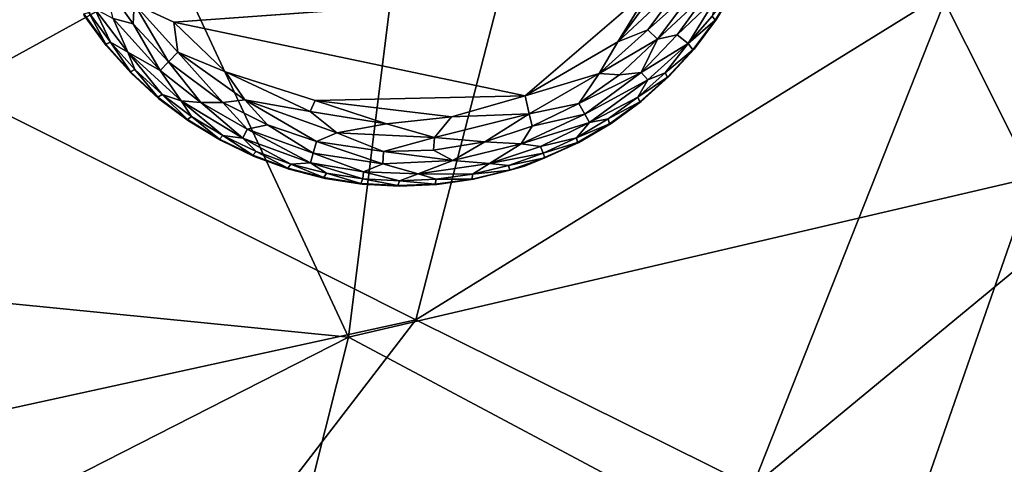
# Model space of a CAD drawing. Units: inches. Extents: x -59 to 59, y -44 to 23.
# Drawn here: x 47 to 50, y -39 to -37 of the extents above; entities that cross this region are included whole.
import ezdxf

# ---------------------------------------------------------------- set-up
doc = ezdxf.new("R2010")
doc.units = ezdxf.units.IN
doc.header["$MEASUREMENT"] = 0
doc.layers.add('SEAT-FABRIC', color=5, linetype='Continuous')
doc.layers.add('SEAT-LEG', color=5, linetype='Continuous')

msp = doc.modelspace()

# ---------------------------------------------------------------- linework, layer by layer
at = {"layer": 'SEAT-FABRIC'}
for points in [[(48.3393, -34.538, 0.7065), (50.5495, -33.7689, 0.8309), (49.9917, -37.8375, 0.9924)], [(45.9239, -34.163, 0.6488), (47.8666, -38.334, 0.771), (46.0616, -38.1552, 0.7275)], [(45.9239, -34.163, 0.6488), (48.3393, -34.538, 0.7065), (47.8666, -38.334, 0.771)], [(48.3393, -34.538, 0.7065), (49.9917, -37.8375, 0.9924), (47.8666, -38.334, 0.771)], [(50.8299, -35.6884, 13.4603), (49.7323, -37.254, 13.5259), (50.8108, -37.4031, 12.854)], [(48.5277, -36.5263, 14.2818), (46.4703, -35.7208, 15.0709), (46.6461, -37.5617, 14.499)], [(48.0758, -38.2806, 13.7783), (48.5277, -36.5263, 14.2818), (46.6461, -37.5617, 14.499)], [(48.0758, -38.2806, 13.7783), (49.7323, -37.254, 13.5259), (48.5277, -36.5263, 14.2818)], [(49.7323, -37.254, 13.5259), (48.0758, -38.2806, 13.7783), (49.1213, -38.7994, 13.0696)], [(49.1213, -38.7994, 13.0696), (50.8108, -37.4031, 12.854), (49.7323, -37.254, 13.5259)], [(49.1213, -38.7994, 13.0696), (50.1762, -38.9284, 12.412), (50.8108, -37.4031, 12.854)], [(46.6461, -37.5617, 14.499), (46.3094, -38.6668, 14.0996), (48.0758, -38.2806, 13.7783)], [(49.9917, -37.8375, 0.9924), (49.5131, -39.2131, 1.165), (47.8666, -38.334, 0.771)], [(51.0276, -37.9823, 1.4303), (49.5131, -39.2131, 1.165), (49.9917, -37.8375, 0.9924)], [(51.0276, -37.9823, 1.4303), (50.9766, -38.7919, 1.7965), (49.5131, -39.2131, 1.165)], [(47.8666, -38.334, 0.771), (45.3279, -39.628, 0.8752), (46.0616, -38.1552, 0.7275)], [(48.0758, -38.2806, 13.7783), (46.3094, -38.6668, 14.0996), (46.9559, -39.7378, 13.3102)], [(49.1213, -38.7994, 13.0696), (48.0758, -38.2806, 13.7783), (46.9559, -39.7378, 13.3102)], [(47.5398, -39.6301, 0.9287), (45.3279, -39.628, 0.8752), (47.8666, -38.334, 0.771)], [(47.8666, -38.334, 0.771), (49.5131, -39.2131, 1.165), (47.5398, -39.6301, 0.9287)], [(46.9559, -39.7378, 13.3102), (46.3094, -38.6668, 14.0996), (44.5481, -39.7315, 13.8074)]]:
    msp.add_3dface(points, dxfattribs=at)
at = {"layer": 'SEAT-LEG'}
for points, invisible_edges in [([(46.8504, -36.6766, 1.378), (48.0244, -37.8648, 1.378), (48.0386, -35.5026, 1.378)], 15), ([(49.2126, -36.6908, 1.378), (48.0386, -35.5026, 1.378), (48.0244, -37.8648, 1.378)], 15), ([(47.6819, -37.8118, 1.378), (47.7941, -37.8407, 1.378), (46.8504, -36.6766, 1.378)], 14), ([(47.2767, -37.5922, 1.378), (46.8504, -36.6766, 1.378), (47.1913, -37.5138, 1.378)], 3), ([(47.573, -37.7721, 1.378), (46.8504, -36.6766, 1.378), (47.4685, -37.722, 1.378)], 3), ([(48.0244, -37.8648, 1.378), (46.8504, -36.6766, 1.378), (47.9087, -37.8584, 1.378)], 3), ([(46.8504, -36.6766, 1.378), (47.2767, -37.5922, 1.378), (47.3694, -37.6618, 1.378)], 13), ([(46.8504, -36.6766, 1.378), (47.0455, -37.334, 1.378), (47.114, -37.4275, 1.378)], 13), ([(47.9087, -37.8584, 1.378), (46.8504, -36.6766, 1.378), (47.7941, -37.8407, 1.378)], 3), ([(46.8504, -36.6766, 1.378), (47.114, -37.4275, 1.378), (47.1913, -37.5138, 1.378)], 13), ([(47.4685, -37.722, 1.378), (46.8504, -36.6766, 1.378), (47.3694, -37.6618, 1.378)], 3), ([(47.573, -37.7721, 1.378), (47.6819, -37.8118, 1.378), (46.8504, -36.6766, 1.378)], 14), ([(48.1402, -37.8598, 1.378), (49.2126, -36.6908, 1.378), (48.0244, -37.8648, 1.378)], 3), ([(48.1402, -37.8598, 1.378), (48.255, -37.8434, 1.378), (49.2126, -36.6908, 1.378)], 14), ([(48.255, -37.8434, 1.378), (48.4134, -37.8027, 1.378), (49.2126, -36.6908, 1.378)], 14), ([(48.582, -37.7286, 1.378), (49.2126, -36.6908, 1.378), (48.4134, -37.8027, 1.378)], 3), ([(48.6818, -37.6696, 1.378), (49.2126, -36.6908, 1.378), (48.582, -37.7286, 1.378)], 3), ([(48.6818, -37.6696, 1.378), (48.7753, -37.6012, 1.378), (49.2126, -36.6908, 1.378)], 14), ([(48.8616, -37.5238, 1.378), (49.2126, -36.6908, 1.378), (48.7753, -37.6012, 1.378)], 3), ([(49.2126, -36.6908, 1.378), (48.8616, -37.5238, 1.378), (48.94, -37.4384, 1.378)], 13), ([(49.2126, -36.6908, 1.378), (48.94, -37.4384, 1.378), (49.0096, -37.3457, 1.378)], 13), ([(47.1715, -37.1518, 0.0012), (48.806, -37.2471, 0), (47.3241, -37.355, 0.0009)], 13), ([(47.3241, -37.355, 0.0009), (47.2009, -37.2975, 0.0137), (47.1715, -37.1518, 0.0012)], 12), ([(47.7627, -37.5987, 0), (47.3241, -37.355, 0.0009), (48.4155, -37.5836, 0.0011)], 1), ([(47.7627, -37.5987, 0), (47.4843, -37.5096, 0.0033), (47.3241, -37.355, 0.0009)], 12)]:
    msp.add_3dface(points, dxfattribs=dict(at, invisible_edges=invisible_edges))
for points in [[(48.9164, -37.2161, 0.0137), (48.7025, -37.4162, 0.0032), (48.9317, -37.1036, 0.0032)], [(48.9317, -37.1036, 0.0032), (48.7025, -37.4162, 0.0032), (48.806, -37.2471, 0)], [(47.1971, -37.3601, 0.0322), (47.1351, -37.3433, 0.0574), (47.1077, -37.2335, 0.032)], [(47.2009, -37.2975, 0.0137), (47.1971, -37.3601, 0.0322), (47.1077, -37.2335, 0.032)], [(48.9164, -37.2161, 0.0137), (48.7955, -37.3785, 0.0137), (48.7025, -37.4162, 0.0032)], [(48.7955, -37.3785, 0.0137), (48.9164, -37.2161, 0.0137), (48.9519, -37.2392, 0.032)], [(48.9519, -37.2392, 0.032), (48.8259, -37.4081, 0.032), (48.7955, -37.3785, 0.0137)], [(48.9839, -37.2594, 0.0574), (48.8259, -37.4081, 0.032), (48.9519, -37.2392, 0.032)], [(48.806, -37.2471, 0), (48.4155, -37.5836, 0.0011), (47.3241, -37.355, 0.0009)], [(48.806, -37.2471, 0), (48.7025, -37.4162, 0.0032), (48.4155, -37.5836, 0.0011)], [(48.9839, -37.2594, 0.0574), (48.8868, -37.3942, 0.0577), (48.8259, -37.4081, 0.032)], [(48.9839, -37.2594, 0.0574), (49.0098, -37.276, 0.0888), (48.8868, -37.3942, 0.0577)], [(49.0098, -37.276, 0.0888), (48.9213, -37.4215, 0.1063), (48.8868, -37.3942, 0.0577)], [(49.0098, -37.276, 0.0888), (48.9959, -37.3364, 0.1244), (48.9213, -37.4215, 0.1063)], [(48.9959, -37.3364, 0.1244), (49.0661, -37.2498, 0.1702), (49.0056, -37.3485, 0.1702)], [(49.0661, -37.2498, 0.1702), (49.0096, -37.3457, 1.378), (49.0056, -37.3485, 0.1702)], [(47.3071, -37.478, 0.032), (47.1971, -37.3601, 0.0322), (47.2009, -37.2975, 0.0137)], [(47.3241, -37.355, 0.0009), (47.3366, -37.4477, 0.0137), (47.2009, -37.2975, 0.0137)], [(47.2009, -37.2975, 0.0137), (47.3366, -37.4477, 0.0137), (47.3071, -37.478, 0.032)], [(47.0594, -37.3248, 0.1244), (47.1125, -37.4229, 0.1702), (47.0445, -37.3293, 0.1702)], [(47.0445, -37.3293, 0.1702), (47.1125, -37.4229, 0.1702), (47.0455, -37.334, 1.378)], [(47.114, -37.4275, 1.378), (47.0455, -37.334, 1.378), (47.1125, -37.4229, 0.1702)], [(47.1269, -37.417, 0.1244), (47.0594, -37.3248, 0.1244), (47.0777, -37.3127, 0.0891)], [(47.1269, -37.417, 0.1244), (47.1125, -37.4229, 0.1702), (47.0594, -37.3248, 0.1244)], [(47.1351, -37.3433, 0.0574), (47.1807, -37.4479, 0.0888), (47.0777, -37.3127, 0.0891)], [(47.0777, -37.3127, 0.0891), (47.1807, -37.4479, 0.0888), (47.1269, -37.417, 0.1244)], [(48.9213, -37.4215, 0.1063), (48.9959, -37.3364, 0.1244), (49.0056, -37.3485, 0.1702)], [(47.281, -37.5054, 0.0574), (47.1351, -37.3433, 0.0574), (47.1971, -37.3601, 0.0322)], [(47.1351, -37.3433, 0.0574), (47.281, -37.5054, 0.0574), (47.1807, -37.4479, 0.0888)], [(47.3071, -37.478, 0.032), (47.281, -37.5054, 0.0574), (47.1971, -37.3601, 0.0322)], [(47.3366, -37.4477, 0.0137), (47.3241, -37.355, 0.0009), (47.4843, -37.5096, 0.0033)], [(48.9358, -37.4408, 0.1702), (48.9213, -37.4215, 0.1063), (49.0056, -37.3485, 0.1702)], [(49.0056, -37.3485, 0.1702), (48.94, -37.4384, 1.378), (48.9358, -37.4408, 0.1702)], [(49.0096, -37.3457, 1.378), (48.94, -37.4384, 1.378), (49.0056, -37.3485, 0.1702)], [(48.7955, -37.3785, 0.0137), (48.6453, -37.5142, 0.0137), (48.7025, -37.4162, 0.0032)], [(48.8259, -37.4081, 0.032), (48.6453, -37.5142, 0.0137), (48.7955, -37.3785, 0.0137)], [(48.9213, -37.4215, 0.1063), (48.7757, -37.5111, 0.0574), (48.8868, -37.3942, 0.0577)], [(48.7757, -37.5111, 0.0574), (48.8259, -37.4081, 0.032), (48.8868, -37.3942, 0.0577)], [(47.1269, -37.417, 0.1244), (47.1894, -37.5094, 0.1702), (47.1125, -37.4229, 0.1702)], [(47.1894, -37.5094, 0.1702), (47.114, -37.4275, 1.378), (47.1125, -37.4229, 0.1702)], [(47.1913, -37.5138, 1.378), (47.114, -37.4275, 1.378), (47.1894, -37.5094, 0.1702)], [(47.1269, -37.417, 0.1244), (47.2031, -37.5022, 0.1244), (47.1894, -37.5094, 0.1702)], [(47.2031, -37.5022, 0.1244), (47.1269, -37.417, 0.1244), (47.1807, -37.4479, 0.0888)], [(48.6453, -37.5142, 0.0137), (48.4155, -37.5836, 0.0011), (48.7025, -37.4162, 0.0032)], [(48.6453, -37.5142, 0.0137), (48.8259, -37.4081, 0.032), (48.7079, -37.5181, 0.0322)], [(48.8259, -37.4081, 0.032), (48.7757, -37.5111, 0.0574), (48.7079, -37.5181, 0.0322)], [(48.9213, -37.4215, 0.1063), (48.7957, -37.5345, 0.0888), (48.7757, -37.5111, 0.0574)], [(48.9213, -37.4215, 0.1063), (48.85, -37.512, 0.1244), (48.7957, -37.5345, 0.0888)], [(48.85, -37.512, 0.1244), (48.9213, -37.4215, 0.1063), (48.9358, -37.4408, 0.1702)], [(47.2873, -37.5794, 0.1244), (47.1807, -37.4479, 0.0888), (47.3462, -37.5992, 0.0888)], [(47.3462, -37.5992, 0.0888), (47.1807, -37.4479, 0.0888), (47.281, -37.5054, 0.0574)], [(47.2031, -37.5022, 0.1244), (47.1807, -37.4479, 0.0888), (47.2873, -37.5794, 0.1244)], [(47.476, -37.6041, 0.032), (47.3071, -37.478, 0.032), (47.3366, -37.4477, 0.0137)], [(47.5439, -37.5961, 0.0136), (47.3366, -37.4477, 0.0137), (47.4843, -37.5096, 0.0033)], [(47.476, -37.6041, 0.032), (47.3366, -37.4477, 0.0137), (47.5439, -37.5961, 0.0136)], [(48.9358, -37.4408, 0.1702), (48.8572, -37.5258, 0.1702), (48.85, -37.512, 0.1244)], [(48.9358, -37.4408, 0.1702), (48.8616, -37.5238, 1.378), (48.8572, -37.5258, 0.1702)], [(48.94, -37.4384, 1.378), (48.8616, -37.5238, 1.378), (48.9358, -37.4408, 0.1702)], [(47.4082, -37.6045, 0.0577), (47.281, -37.5054, 0.0574), (47.3071, -37.478, 0.032)], [(47.3071, -37.478, 0.032), (47.476, -37.6041, 0.032), (47.4082, -37.6045, 0.0577)], [(47.1894, -37.5094, 0.1702), (47.2031, -37.5022, 0.1244), (47.2744, -37.588, 0.1702)], [(47.1894, -37.5094, 0.1702), (47.2744, -37.588, 0.1702), (47.1913, -37.5138, 1.378)], [(47.2767, -37.5922, 1.378), (47.1913, -37.5138, 1.378), (47.2744, -37.588, 0.1702)], [(47.2031, -37.5022, 0.1244), (47.2873, -37.5794, 0.1244), (47.2744, -37.588, 0.1702)], [(47.3462, -37.5992, 0.0888), (47.281, -37.5054, 0.0574), (47.4082, -37.6045, 0.0577)], [(47.7477, -37.6329, 0.0033), (47.5439, -37.5961, 0.0136), (47.4843, -37.5096, 0.0033)], [(47.4843, -37.5096, 0.0033), (47.7627, -37.5987, 0), (47.7477, -37.6329, 0.0033)], [(48.6453, -37.5142, 0.0137), (48.4275, -37.6394, 0.0136), (48.4155, -37.5836, 0.0011)], [(48.4275, -37.6394, 0.0136), (48.6453, -37.5142, 0.0137), (48.5813, -37.6075, 0.032)], [(48.7079, -37.5181, 0.0322), (48.7757, -37.5111, 0.0574), (48.5813, -37.6075, 0.032)], [(48.5813, -37.6075, 0.032), (48.7757, -37.5111, 0.0574), (48.6, -37.6404, 0.0574)], [(48.6453, -37.5142, 0.0137), (48.7079, -37.5181, 0.0322), (48.5813, -37.6075, 0.032)], [(48.7757, -37.5111, 0.0574), (48.7957, -37.5345, 0.0888), (48.6, -37.6404, 0.0574)], [(48.85, -37.512, 0.1244), (48.7648, -37.5883, 0.1244), (48.7957, -37.5345, 0.0888)], [(48.85, -37.512, 0.1244), (48.8572, -37.5258, 0.1702), (48.7648, -37.5883, 0.1244)], [(48.615, -37.6672, 0.0888), (48.6, -37.6404, 0.0574), (48.7957, -37.5345, 0.0888)], [(48.615, -37.6672, 0.0888), (48.7957, -37.5345, 0.0888), (48.7648, -37.5883, 0.1244)], [(48.8572, -37.5258, 0.1702), (48.7707, -37.6027, 0.1702), (48.7648, -37.5883, 0.1244)], [(48.7707, -37.6027, 0.1702), (48.8572, -37.5258, 0.1702), (48.7753, -37.6012, 1.378)], [(48.8616, -37.5238, 1.378), (48.7753, -37.6012, 1.378), (48.8572, -37.5258, 0.1702)], [(47.2873, -37.5794, 0.1244), (47.3667, -37.6578, 0.1702), (47.2744, -37.588, 0.1702)], [(47.3462, -37.5992, 0.0888), (47.3787, -37.648, 0.1244), (47.2873, -37.5794, 0.1244)], [(47.2873, -37.5794, 0.1244), (47.3787, -37.648, 0.1244), (47.3667, -37.6578, 0.1702)], [(47.3667, -37.6578, 0.1702), (47.2767, -37.5922, 1.378), (47.2744, -37.588, 0.1702)], [(47.3694, -37.6618, 1.378), (47.2767, -37.5922, 1.378), (47.3667, -37.6578, 0.1702)], [(47.5379, -37.7153, 0.0888), (47.4764, -37.7074, 0.1244), (47.3462, -37.5992, 0.0888)], [(47.3462, -37.5992, 0.0888), (47.4082, -37.6045, 0.0577), (47.5379, -37.7153, 0.0888)], [(47.3462, -37.5992, 0.0888), (47.4764, -37.7074, 0.1244), (47.3787, -37.648, 0.1244)], [(47.5518, -37.6879, 0.0574), (47.4082, -37.6045, 0.0577), (47.476, -37.6041, 0.032)], [(47.4082, -37.6045, 0.0577), (47.5518, -37.6879, 0.0574), (47.5379, -37.7153, 0.0888)], [(47.5439, -37.5961, 0.0136), (47.6145, -37.6736, 0.0322), (47.476, -37.6041, 0.032)], [(47.6145, -37.6736, 0.0322), (47.5518, -37.6879, 0.0574), (47.476, -37.6041, 0.032)], [(47.8298, -37.6984, 0.0136), (47.5439, -37.5961, 0.0136), (47.7477, -37.6329, 0.0033)], [(47.7671, -37.7257, 0.032), (47.5439, -37.5961, 0.0136), (47.8298, -37.6984, 0.0136)], [(47.7671, -37.7257, 0.032), (47.6145, -37.6736, 0.0322), (47.5439, -37.5961, 0.0136)], [(47.984, -37.6714, 0.0033), (47.7477, -37.6329, 0.0033), (47.7627, -37.5987, 0)], [(47.7627, -37.5987, 0), (48.4155, -37.5836, 0.0011), (48.1863, -37.6495, 0.0015)], [(47.984, -37.6714, 0.0033), (47.7627, -37.5987, 0), (48.1863, -37.6495, 0.0015)], [(48.1863, -37.6495, 0.0015), (48.4155, -37.5836, 0.0011), (48.4275, -37.6394, 0.0136)], [(48.4275, -37.6394, 0.0136), (48.5813, -37.6075, 0.032), (48.4366, -37.6785, 0.0322)], [(48.5813, -37.6075, 0.032), (48.6, -37.6404, 0.0574), (48.4366, -37.6785, 0.0322)], [(48.7648, -37.5883, 0.1244), (48.6726, -37.6558, 0.1244), (48.615, -37.6672, 0.0888)], [(48.6726, -37.6558, 0.1244), (48.7648, -37.5883, 0.1244), (48.7707, -37.6027, 0.1702)], [(48.7707, -37.6027, 0.1702), (48.6771, -37.6707, 0.1702), (48.6726, -37.6558, 0.1244)], [(48.6818, -37.6696, 1.378), (48.6771, -37.6707, 0.1702), (48.7707, -37.6027, 0.1702)], [(48.7753, -37.6012, 1.378), (48.6818, -37.6696, 1.378), (48.7707, -37.6027, 0.1702)], [(47.8298, -37.6984, 0.0136), (47.7477, -37.6329, 0.0033), (47.984, -37.6714, 0.0033)], [(48.4275, -37.6394, 0.0136), (48.2895, -37.7273, 0.032), (48.133, -37.7132, 0.0136)], [(48.4275, -37.6394, 0.0136), (48.133, -37.7132, 0.0136), (48.1863, -37.6495, 0.0015)], [(48.4275, -37.6394, 0.0136), (48.4366, -37.6785, 0.0322), (48.2895, -37.7273, 0.032)], [(48.6, -37.6404, 0.0574), (48.615, -37.6672, 0.0888), (48.4024, -37.7329, 0.0574)], [(48.4366, -37.6785, 0.0322), (48.6, -37.6404, 0.0574), (48.4024, -37.7329, 0.0574)], [(47.3787, -37.648, 0.1244), (47.4654, -37.7183, 0.1702), (47.3667, -37.6578, 0.1702)], [(47.3667, -37.6578, 0.1702), (47.4654, -37.7183, 0.1702), (47.3694, -37.6618, 1.378)], [(47.4685, -37.722, 1.378), (47.3694, -37.6618, 1.378), (47.4654, -37.7183, 0.1702)], [(47.4764, -37.7074, 0.1244), (47.4654, -37.7183, 0.1702), (47.3787, -37.648, 0.1244)], [(47.757, -37.7622, 0.0574), (47.5518, -37.6879, 0.0574), (47.6145, -37.6736, 0.0322)], [(47.757, -37.7622, 0.0574), (47.6145, -37.6736, 0.0322), (47.7671, -37.7257, 0.032)], [(48.133, -37.7132, 0.0136), (47.8298, -37.6984, 0.0136), (47.984, -37.6714, 0.0033)], [(47.984, -37.6714, 0.0033), (48.1863, -37.6495, 0.0015), (48.133, -37.7132, 0.0136)], [(48.4024, -37.7329, 0.0574), (48.615, -37.6672, 0.0888), (48.4624, -37.7418, 0.0891)], [(48.4624, -37.7418, 0.0891), (48.615, -37.6672, 0.0888), (48.5743, -37.714, 0.1244)], [(48.6726, -37.6558, 0.1244), (48.6771, -37.6707, 0.1702), (48.5743, -37.714, 0.1244)], [(48.5743, -37.714, 0.1244), (48.615, -37.6672, 0.0888), (48.6726, -37.6558, 0.1244)], [(48.6771, -37.6707, 0.1702), (48.5772, -37.7292, 0.1702), (48.5743, -37.714, 0.1244)], [(48.6771, -37.6707, 0.1702), (48.582, -37.7286, 1.378), (48.5772, -37.7292, 0.1702)], [(48.6818, -37.6696, 1.378), (48.582, -37.7286, 1.378), (48.6771, -37.6707, 0.1702)], [(47.5518, -37.6879, 0.0574), (47.7487, -37.7918, 0.0888), (47.5379, -37.7153, 0.0888)], [(47.5518, -37.6879, 0.0574), (47.757, -37.7622, 0.0574), (47.7487, -37.7918, 0.0888)], [(47.9754, -37.7573, 0.032), (47.7671, -37.7257, 0.032), (47.8298, -37.6984, 0.0136)], [(48.133, -37.7132, 0.0136), (47.9754, -37.7573, 0.032), (47.8298, -37.6984, 0.0136)], [(48.4366, -37.6785, 0.0322), (48.4024, -37.7329, 0.0574), (48.2895, -37.7273, 0.032)], [(47.4764, -37.7074, 0.1244), (47.5695, -37.7688, 0.1702), (47.4654, -37.7183, 0.1702)], [(47.5695, -37.7688, 0.1702), (47.4685, -37.722, 1.378), (47.4654, -37.7183, 0.1702)], [(47.573, -37.7721, 1.378), (47.4685, -37.722, 1.378), (47.5695, -37.7688, 0.1702)], [(47.5379, -37.7153, 0.0888), (47.5794, -37.7569, 0.1244), (47.4764, -37.7074, 0.1244)], [(47.5794, -37.7569, 0.1244), (47.5695, -37.7688, 0.1702), (47.4764, -37.7074, 0.1244)], [(47.6868, -37.796, 0.1244), (47.5379, -37.7153, 0.0888), (47.7487, -37.7918, 0.0888)], [(47.6868, -37.796, 0.1244), (47.5794, -37.7569, 0.1244), (47.5379, -37.7153, 0.0888)], [(47.9727, -37.795, 0.0574), (47.757, -37.7622, 0.0574), (47.7671, -37.7257, 0.032)], [(47.9727, -37.795, 0.0574), (47.7671, -37.7257, 0.032), (47.9754, -37.7573, 0.032)], [(48.1304, -37.7532, 0.0322), (47.9754, -37.7573, 0.032), (48.133, -37.7132, 0.0136)], [(48.133, -37.7132, 0.0136), (48.2895, -37.7273, 0.032), (48.1304, -37.7532, 0.0322)], [(48.1304, -37.7532, 0.0322), (48.2895, -37.7273, 0.032), (48.1906, -37.7852, 0.0574)], [(48.2895, -37.7273, 0.032), (48.4024, -37.7329, 0.0574), (48.1906, -37.7852, 0.0574)], [(48.1906, -37.7852, 0.0574), (48.4024, -37.7329, 0.0574), (48.3044, -37.7943, 0.0888)], [(48.4024, -37.7329, 0.0574), (48.4624, -37.7418, 0.0891), (48.3044, -37.7943, 0.0888)], [(48.4763, -37.777, 0.1738), (48.582, -37.7286, 1.378), (48.4134, -37.8027, 1.378)], [(48.5743, -37.714, 0.1244), (48.4707, -37.7622, 0.1244), (48.4624, -37.7418, 0.0891)], [(48.4707, -37.7622, 0.1244), (48.5743, -37.714, 0.1244), (48.5772, -37.7292, 0.1702)], [(48.5772, -37.7292, 0.1702), (48.4763, -37.777, 0.1738), (48.4707, -37.7622, 0.1244)], [(48.582, -37.7286, 1.378), (48.4763, -37.777, 0.1738), (48.5772, -37.7292, 0.1702)], [(47.5794, -37.7569, 0.1244), (47.6781, -37.8089, 0.1702), (47.5695, -37.7688, 0.1702)], [(47.6868, -37.796, 0.1244), (47.6781, -37.8089, 0.1702), (47.5794, -37.7569, 0.1244)], [(47.9127, -37.82, 0.0891), (47.7487, -37.7918, 0.0888), (47.757, -37.7622, 0.0574)], [(47.757, -37.7622, 0.0574), (47.9727, -37.795, 0.0574), (47.9127, -37.82, 0.0891)], [(47.9754, -37.7573, 0.032), (48.1906, -37.7852, 0.0574), (47.9727, -37.795, 0.0574)], [(47.9754, -37.7573, 0.032), (48.1304, -37.7532, 0.0322), (48.1906, -37.7852, 0.0574)], [(48.4624, -37.7418, 0.0891), (48.4707, -37.7622, 0.1244), (48.3044, -37.7943, 0.0888)], [(48.4707, -37.7622, 0.1244), (48.3628, -37.8001, 0.1244), (48.3044, -37.7943, 0.0888)], [(48.4707, -37.7622, 0.1244), (48.4763, -37.777, 0.1738), (48.3628, -37.8001, 0.1244)], [(47.5695, -37.7688, 0.1702), (47.6781, -37.8089, 0.1702), (47.573, -37.7721, 1.378)], [(47.6819, -37.8118, 1.378), (47.573, -37.7721, 1.378), (47.6781, -37.8089, 0.1702)], [(47.6868, -37.796, 0.1244), (47.7901, -37.8381, 0.1702), (47.6781, -37.8089, 0.1702)], [(47.7975, -37.8244, 0.1244), (47.6868, -37.796, 0.1244), (47.7487, -37.7918, 0.0888)], [(47.6868, -37.796, 0.1244), (47.7975, -37.8244, 0.1244), (47.7901, -37.8381, 0.1702)], [(47.9104, -37.8419, 0.1244), (47.7975, -37.8244, 0.1244), (47.7487, -37.7918, 0.0888)], [(47.7487, -37.7918, 0.0888), (47.9127, -37.82, 0.0891), (47.9104, -37.8419, 0.1244)], [(48.0825, -37.8262, 0.0888), (47.9127, -37.82, 0.0891), (47.9727, -37.795, 0.0574)], [(47.9727, -37.795, 0.0574), (48.1906, -37.7852, 0.0574), (48.0825, -37.8262, 0.0888)], [(48.1906, -37.7852, 0.0574), (48.3044, -37.7943, 0.0888), (48.0825, -37.8262, 0.0888)], [(48.0825, -37.8262, 0.0888), (48.3044, -37.7943, 0.0888), (48.2518, -37.8272, 0.1244)], [(48.3628, -37.8001, 0.1244), (48.2518, -37.8272, 0.1244), (48.3044, -37.7943, 0.0888)], [(48.4763, -37.777, 0.1738), (48.367, -37.8153, 0.1738), (48.3628, -37.8001, 0.1244)], [(48.367, -37.8153, 0.1738), (48.4763, -37.777, 0.1738), (48.4134, -37.8027, 1.378)], [(47.7901, -37.8381, 0.1702), (47.6819, -37.8118, 1.378), (47.6781, -37.8089, 0.1702)], [(47.7941, -37.8407, 1.378), (47.6819, -37.8118, 1.378), (47.7901, -37.8381, 0.1702)], [(47.7975, -37.8244, 0.1244), (47.9044, -37.8562, 0.1702), (47.7901, -37.8381, 0.1702)], [(47.9044, -37.8562, 0.1702), (47.7975, -37.8244, 0.1244), (47.9104, -37.8419, 0.1244)], [(48.0245, -37.8482, 0.1244), (47.9104, -37.8419, 0.1244), (47.9127, -37.82, 0.0891)], [(48.0825, -37.8262, 0.0888), (48.0245, -37.8482, 0.1244), (47.9127, -37.82, 0.0891)], [(48.1387, -37.8432, 0.1244), (48.0245, -37.8482, 0.1244), (48.0825, -37.8262, 0.0888)], [(48.2518, -37.8272, 0.1244), (48.1387, -37.8432, 0.1244), (48.0825, -37.8262, 0.0888)], [(48.1387, -37.8432, 0.1244), (48.2518, -37.8272, 0.1244), (48.2502, -37.8426, 0.1702)], [(48.367, -37.8153, 0.1738), (48.255, -37.8434, 1.378), (48.2502, -37.8426, 0.1702)], [(48.367, -37.8153, 0.1738), (48.2502, -37.8426, 0.1702), (48.2518, -37.8272, 0.1244)], [(48.2518, -37.8272, 0.1244), (48.3628, -37.8001, 0.1244), (48.367, -37.8153, 0.1738)], [(48.255, -37.8434, 1.378), (48.367, -37.8153, 0.1738), (48.4134, -37.8027, 1.378)], [(47.7901, -37.8381, 0.1702), (47.9044, -37.8562, 0.1702), (47.7941, -37.8407, 1.378)], [(47.9087, -37.8584, 1.378), (47.7941, -37.8407, 1.378), (47.9044, -37.8562, 0.1702)], [(47.9104, -37.8419, 0.1244), (48.0199, -37.863, 0.1702), (47.9044, -37.8562, 0.1702)], [(48.0199, -37.863, 0.1702), (47.9087, -37.8584, 1.378), (47.9044, -37.8562, 0.1702)], [(48.0199, -37.863, 0.1702), (47.9104, -37.8419, 0.1244), (48.0245, -37.8482, 0.1244)], [(48.0199, -37.863, 0.1702), (48.0245, -37.8482, 0.1244), (48.1356, -37.8585, 0.1702)], [(48.0245, -37.8482, 0.1244), (48.1387, -37.8432, 0.1244), (48.1356, -37.8585, 0.1702)], [(48.1402, -37.8598, 1.378), (48.1356, -37.8585, 0.1702), (48.2502, -37.8426, 0.1702)], [(48.2502, -37.8426, 0.1702), (48.1356, -37.8585, 0.1702), (48.1387, -37.8432, 0.1244)], [(48.2502, -37.8426, 0.1702), (48.255, -37.8434, 1.378), (48.1402, -37.8598, 1.378)], [(48.0244, -37.8648, 1.378), (47.9087, -37.8584, 1.378), (48.0199, -37.863, 0.1702)], [(48.0199, -37.863, 0.1702), (48.1356, -37.8585, 0.1702), (48.0244, -37.8648, 1.378)], [(48.0244, -37.8648, 1.378), (48.1356, -37.8585, 0.1702), (48.1402, -37.8598, 1.378)]]:
    msp.add_3dface(points, dxfattribs=at)

doc.saveas('drawing.dxf')
